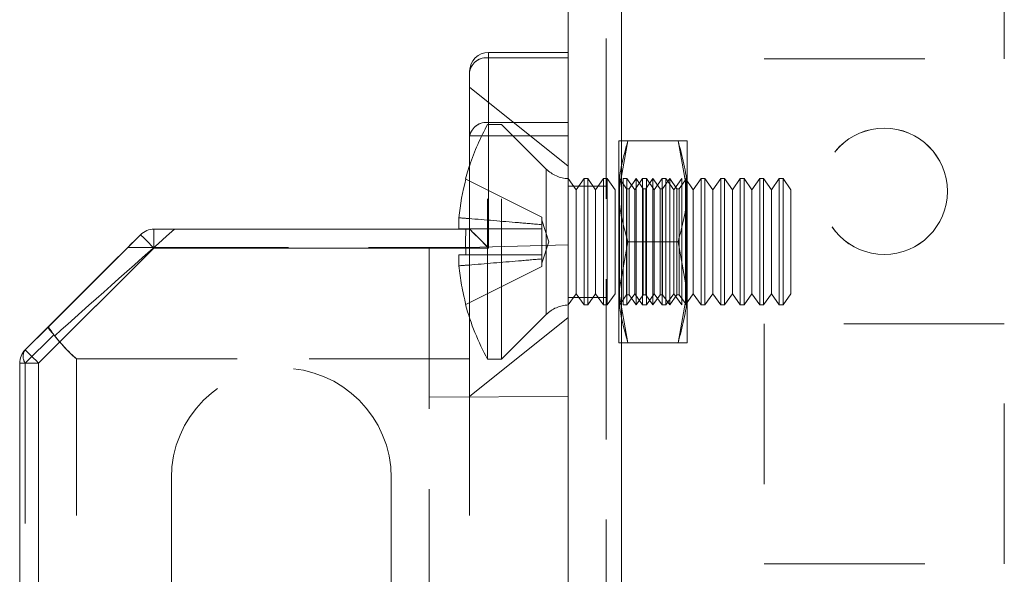
# Model space of a CAD drawing. Units: millimetres. Extents: x -3786 to 4614, y -3385 to 2555.
# Drawn here: x 1357 to 1396, y -1327 to -1305 of the extents above; entities that cross this region are included whole.
import ezdxf

# ---------------------------------------------------------------- set-up
doc = ezdxf.new("R2010")
doc.units = ezdxf.units.MM
doc.header["$LTSCALE"] = 5
doc.linetypes.add('HIDDEN', pattern=[1.905, 1.27, -0.635])

msp = doc.modelspace()

# ---------------------------------------------------------------- linework, layer by layer
at = {"color": 7, "linetype": 'Continuous', "lineweight": 18}
for p, q in [((1378.494, -2139.237, -511.017), (1378.494, -124.937, -511.017)), ((1380.594, -2139.237, -511.017), (1380.594, -124.937, -511.017)), ((1375.344, -1306.804, -511.017), (1375.344, -1306.585, -511.017)), ((1375.344, -1306.585, -511.017), (1378.494, -1306.585, -511.017)), ((1375.344, -1306.585, -511.017), (1375.344, -1306.585, -511.017)), ((1378.494, -1306.585, -511.017), (1375.344, -1306.585, -511.017)), ((1375.344, -1306.804, -511.017), (1375.344, -1309.365, -511.017)), ((1378.494, -1306.804, -511.017), (1375.344, -1306.804, -511.017)), ((1374.594, -1309.895, -511.017), (1374.594, -1307.335, -511.017)), ((1374.594, -1307.335, -511.017), (1374.594, -1307.335, -511.017)), ((1375.344, -1309.895, -511.017), (1375.344, -1309.365, -511.017)), ((1375.344, -1309.365, -511.017), (1378.494, -1309.365, -511.017)), ((1374.594, -1309.895, -511.017), (1375.344, -1309.895, -511.017)), ((1374.594, -1313.585, -511.017), (1374.594, -1309.895, -511.017)), ((1378.494, -1309.895, -511.017), (1375.344, -1309.895, -511.017)), ((1375.344, -1309.895, -511.017), (1375.344, -1314.335, -511.017)), ((1374.166, -1313.134, -511.017), (1374.166, -1313.57, -511.017)), ((1362.104, -1313.585, -511.017), (1374.594, -1313.585, -511.017)), ((1362.104, -1313.585, -511.017), (1362.104, -1314.335, -511.017)), ((1362.104, -1313.585, -511.017), (1362.104, -1313.585, -511.017)), ((1374.594, -1313.585, -511.017), (1362.104, -1313.585, -511.017)), ((1374.445, -1313.585, -511.017), (1362.104, -1313.585, -511.017)), ((1374.445, -1313.585, -511.017), (1362.916, -1313.585, -511.017)), ((1374.166, -1313.57, -511.017), (1374.445, -1313.57, -511.017)), ((1357.013, -1318.365, -511.017), (1361.574, -1313.804, -511.017)), ((1361.574, -1313.804, -511.017), (1357.013, -1318.365, -511.017)), ((1361.574, -1313.804, -511.017), (1361.574, -1313.804, -511.017)), ((1361.574, -1313.804, -511.017), (1361.574, -1313.804, -511.017)), ((1362.104, -1314.335, -511.017), (1357.544, -1318.896, -511.017)), ((1375.344, -1314.335, -511.017), (1362.104, -1314.335, -511.017)), ((1357.927, -1317.452, -511.017), (1357.013, -1318.365, -511.017)), ((1357.013, -1318.365, -511.017), (1357.917, -1317.461, -511.017)), ((1357.013, -1318.365, -511.017), (1357.013, -1318.365, -511.017)), ((1356.794, -1318.896, -511.017), (1356.794, -1318.895, -511.017)), ((1356.794, -1318.895, -511.017), (1356.794, -1318.895, -511.017)), ((1356.794, -1318.896, -511.017), (1357.544, -1318.896, -511.017)), ((1356.794, -1337.835, -511.017), (1356.794, -1318.896, -511.017)), ((1357.544, -1318.896, -511.017), (1357.544, -1337.835, -511.017))]:
    msp.add_line(p, q, dxfattribs=at)
at = {"color": 7, "linetype": 'HIDDEN', "lineweight": 18}
for p, q in [((1379.994, -124.937, -511.017), (1379.994, -2139.237, -511.017)), ((1380.594, -2139.234, -511.017), (1380.594, -124.934, -511.017)), ((1380.594, -124.937, -511.017), (1380.594, -2139.237, -511.017)), ((1380.594, -124.937, -511.017), (1380.594, -2139.234, -511.017)), ((1380.594, -172.085, -511.017), (1380.594, -2092.085, -511.017)), ((1380.594, -2092.085, -511.017), (1380.594, -172.085, -511.017)), ((1380.594, -2092.087, -511.017), (1380.594, -172.087, -511.017)), ((1380.594, -172.087, -511.017), (1380.594, -2092.087, -511.017)), ((1386.244, -1297.337, -511.017), (1386.244, -1306.837, -511.017)), ((1395.744, -1306.837, -511.017), (1395.744, -1297.337, -511.017)), ((1375.344, -1306.585, -511.017), (1375.344, -1306.804, -511.017)), ((1375.344, -1306.804, -511.017), (1378.494, -1306.804, -511.017)), ((1375.344, -1309.365, -511.017), (1375.344, -1306.804, -511.017)), ((1386.244, -1306.835, -511.017), (1395.744, -1306.835, -511.017)), ((1386.244, -1306.835, -511.017), (1386.244, -1306.835, -511.017)), ((1386.244, -1306.837, -511.017), (1395.744, -1306.837, -511.017)), ((1395.744, -1306.835, -511.017), (1395.744, -1306.835, -511.017)), ((1378.494, -1311.085, -511.017), (1374.594, -1307.96, -511.017)), ((1375.305, -1318.735, -511.017), (1375.305, -1309.435, -511.017)), ((1375.855, -1309.435, -511.017), (1375.305, -1309.435, -511.017)), ((1375.344, -1309.895, -511.017), (1375.344, -1309.365, -511.017)), ((1378.494, -1309.365, -511.017), (1375.344, -1309.365, -511.017)), ((1375.855, -1318.735, -511.017), (1375.855, -1309.435, -511.017)), ((1377.625, -1311.204, -511.017), (1375.855, -1309.435, -511.017)), ((1375.344, -1309.895, -511.017), (1374.594, -1309.895, -511.017)), ((1375.344, -1314.335, -511.017), (1375.344, -1309.895, -511.017)), ((1375.344, -1309.895, -511.017), (1378.494, -1309.895, -511.017)), ((1380.851, -1310.085, -511.017), (1380.494, -1312.085, -511.017)), ((1380.494, -1312.085, -511.017), (1380.494, -1310.085, -511.017)), ((1382.836, -1310.085, -511.017), (1380.851, -1310.085, -511.017)), ((1382.836, -1310.085, -511.017), (1383.194, -1312.085, -511.017)), ((1383.194, -1310.085, -511.017), (1383.194, -1312.085, -511.017)), ((1377.625, -1316.953, -511.017), (1377.625, -1311.216, -511.017)), ((1374.445, -1311.604, -511.017), (1377.455, -1313.105, -511.017)), ((1378.805, -1312.03, -511.017), (1378.494, -1311.585, -511.017)), ((1379.117, -1311.585, -511.017), (1378.805, -1312.03, -511.017)), ((1379.117, -1316.585, -511.017), (1379.117, -1311.585, -511.017)), ((1379.266, -1311.585, -511.017), (1379.117, -1311.585, -511.017)), ((1379.266, -1316.585, -511.017), (1379.266, -1311.585, -511.017)), ((1379.578, -1312.03, -511.017), (1379.266, -1311.585, -511.017)), ((1379.89, -1311.585, -511.017), (1379.578, -1312.03, -511.017)), ((1379.89, -1316.585, -511.017), (1379.89, -1311.585, -511.017)), ((1380.039, -1311.585, -511.017), (1379.89, -1311.585, -511.017)), ((1380.039, -1316.585, -511.017), (1380.039, -1311.585, -511.017)), ((1380.351, -1312.03, -511.017), (1380.039, -1311.585, -511.017)), ((1380.506, -1311.603, -511.017), (1380.494, -1311.585, -511.017)), ((1380.519, -1311.585, -511.017), (1380.506, -1311.603, -511.017)), ((1380.506, -1316.567, -511.017), (1380.506, -1311.603, -511.017)), ((1380.519, -1311.585, -511.017), (1380.519, -1316.585, -511.017)), ((1380.799, -1311.985, -511.017), (1380.519, -1311.585, -511.017)), ((1380.662, -1316.585, -511.017), (1380.662, -1311.585, -511.017)), ((1380.812, -1311.585, -511.017), (1380.662, -1311.585, -511.017)), ((1380.812, -1316.585, -511.017), (1380.812, -1311.585, -511.017)), ((1381.124, -1312.03, -511.017), (1380.812, -1311.585, -511.017)), ((1381.181, -1311.585, -511.017), (1380.901, -1311.985, -511.017)), ((1381.435, -1311.585, -511.017), (1381.124, -1312.03, -511.017)), ((1381.181, -1311.585, -511.017), (1381.181, -1316.585, -511.017)), ((1381.462, -1311.985, -511.017), (1381.181, -1311.585, -511.017)), ((1381.435, -1316.585, -511.017), (1381.435, -1311.585, -511.017)), ((1381.585, -1311.585, -511.017), (1381.435, -1311.585, -511.017)), ((1381.844, -1311.585, -511.017), (1381.564, -1311.985, -511.017)), ((1381.585, -1316.585, -511.017), (1381.585, -1311.585, -511.017)), ((1381.896, -1312.03, -511.017), (1381.585, -1311.585, -511.017)), ((1381.844, -1311.585, -511.017), (1381.844, -1316.585, -511.017)), ((1382.124, -1311.985, -511.017), (1381.844, -1311.585, -511.017)), ((1382.208, -1311.585, -511.017), (1381.896, -1312.03, -511.017)), ((1382.208, -1316.585, -511.017), (1382.208, -1311.585, -511.017)), ((1382.357, -1311.585, -511.017), (1382.208, -1311.585, -511.017)), ((1382.506, -1311.585, -511.017), (1382.226, -1311.985, -511.017)), ((1382.357, -1316.585, -511.017), (1382.357, -1311.585, -511.017)), ((1382.669, -1312.03, -511.017), (1382.357, -1311.585, -511.017)), ((1382.506, -1311.585, -511.017), (1382.506, -1316.585, -511.017)), ((1382.786, -1311.985, -511.017), (1382.506, -1311.585, -511.017)), ((1382.981, -1311.585, -511.017), (1382.669, -1312.03, -511.017)), ((1383.168, -1311.585, -511.017), (1382.888, -1311.985, -511.017)), ((1382.981, -1316.585, -511.017), (1382.981, -1311.585, -511.017)), ((1383.13, -1316.585, -511.017), (1383.13, -1311.585, -511.017)), ((1383.442, -1312.03, -511.017), (1383.13, -1311.585, -511.017)), ((1383.168, -1316.585, -511.017), (1383.168, -1311.585, -511.017)), ((1383.194, -1311.585, -511.017), (1383.168, -1311.585, -511.017)), ((1383.753, -1311.585, -511.017), (1383.442, -1312.03, -511.017)), ((1383.753, -1316.585, -511.017), (1383.753, -1311.585, -511.017)), ((1383.903, -1311.585, -511.017), (1383.753, -1311.585, -511.017)), ((1383.903, -1316.585, -511.017), (1383.903, -1311.585, -511.017)), ((1384.214, -1312.03, -511.017), (1383.903, -1311.585, -511.017)), ((1384.526, -1311.585, -511.017), (1384.214, -1312.03, -511.017)), ((1384.526, -1316.585, -511.017), (1384.526, -1311.585, -511.017)), ((1384.676, -1311.585, -511.017), (1384.526, -1311.585, -511.017)), ((1384.676, -1316.585, -511.017), (1384.676, -1311.585, -511.017)), ((1384.987, -1312.03, -511.017), (1384.676, -1311.585, -511.017)), ((1385.299, -1311.585, -511.017), (1384.987, -1312.03, -511.017)), ((1385.299, -1316.585, -511.017), (1385.299, -1311.585, -511.017)), ((1385.448, -1311.585, -511.017), (1385.299, -1311.585, -511.017)), ((1385.448, -1316.585, -511.017), (1385.448, -1311.585, -511.017)), ((1385.76, -1312.03, -511.017), (1385.448, -1311.585, -511.017)), ((1386.071, -1311.585, -511.017), (1385.76, -1312.03, -511.017)), ((1386.071, -1316.585, -511.017), (1386.071, -1311.585, -511.017)), ((1386.221, -1311.585, -511.017), (1386.071, -1311.585, -511.017)), ((1386.221, -1316.585, -511.017), (1386.221, -1311.585, -511.017)), ((1386.533, -1312.03, -511.017), (1386.221, -1311.585, -511.017)), ((1386.844, -1311.585, -511.017), (1386.533, -1312.03, -511.017)), ((1386.844, -1316.585, -511.017), (1386.844, -1311.585, -511.017)), ((1386.994, -1311.585, -511.017), (1386.844, -1311.585, -511.017)), ((1386.994, -1316.585, -511.017), (1386.994, -1311.585, -511.017)), ((1387.305, -1312.03, -511.017), (1386.994, -1311.585, -511.017)), ((1379.994, -1311.885, -511.017), (1378.494, -1311.885, -511.017)), ((1379.994, -1311.887, -511.017), (1378.494, -1311.887, -511.017)), ((1378.805, -1316.14, -511.017), (1378.805, -1312.03, -511.017)), ((1379.578, -1316.14, -511.017), (1379.578, -1312.03, -511.017)), ((1380.351, -1316.14, -511.017), (1380.351, -1312.03, -511.017)), ((1380.494, -1316.085, -511.017), (1380.494, -1312.085, -511.017)), ((1380.799, -1311.985, -511.017), (1380.799, -1316.185, -511.017)), ((1380.901, -1311.985, -511.017), (1380.799, -1311.985, -511.017)), ((1380.901, -1311.985, -511.017), (1380.901, -1316.185, -511.017)), ((1381.124, -1316.14, -511.017), (1381.124, -1312.03, -511.017)), ((1381.462, -1311.985, -511.017), (1381.462, -1316.185, -511.017)), ((1381.564, -1311.985, -511.017), (1381.462, -1311.985, -511.017)), ((1381.564, -1311.985, -511.017), (1381.564, -1316.185, -511.017)), ((1381.896, -1316.14, -511.017), (1381.896, -1312.03, -511.017)), ((1382.124, -1311.985, -511.017), (1382.124, -1316.185, -511.017)), ((1382.226, -1311.985, -511.017), (1382.124, -1311.985, -511.017)), ((1382.226, -1311.985, -511.017), (1382.226, -1316.185, -511.017)), ((1382.669, -1316.14, -511.017), (1382.669, -1312.03, -511.017)), ((1382.786, -1311.985, -511.017), (1382.786, -1316.185, -511.017)), ((1382.888, -1311.985, -511.017), (1382.786, -1311.985, -511.017)), ((1382.888, -1316.185, -511.017), (1382.888, -1311.985, -511.017)), ((1383.194, -1312.085, -511.017), (1383.194, -1316.085, -511.017)), ((1383.442, -1316.14, -511.017), (1383.442, -1312.03, -511.017)), ((1384.214, -1316.14, -511.017), (1384.214, -1312.03, -511.017)), ((1384.987, -1316.14, -511.017), (1384.987, -1312.03, -511.017)), ((1385.76, -1316.14, -511.017), (1385.76, -1312.03, -511.017)), ((1386.533, -1316.14, -511.017), (1386.533, -1312.03, -511.017)), ((1387.305, -1316.14, -511.017), (1387.305, -1312.03, -511.017)), ((1377.455, -1313.105, -511.017), (1377.455, -1313.407, -511.017)), ((1377.732, -1314.085, -511.017), (1377.455, -1313.234, -511.017)), ((1362.104, -1314.335, -511.017), (1362.104, -1313.585, -511.017)), ((1374.445, -1313.57, -511.017), (1374.166, -1313.57, -511.017)), ((1374.445, -1313.57, -511.017), (1377.455, -1313.57, -511.017)), ((1374.445, -1313.57, -511.017), (1377.455, -1313.57, -511.017)), ((1374.594, -1313.585, -511.017), (1374.445, -1313.585, -511.017)), ((1374.594, -1314.307, -511.017), (1374.594, -1313.585, -511.017)), ((1377.455, -1313.57, -511.017), (1377.455, -1313.407, -511.017)), ((1377.455, -1314.6, -511.017), (1377.455, -1313.57, -511.017)), ((1377.455, -1314.936, -511.017), (1377.732, -1314.085, -511.017)), ((1380.851, -1314.085, -511.017), (1380.494, -1316.085, -511.017)), ((1382.836, -1314.085, -511.017), (1380.851, -1314.085, -511.017)), ((1382.836, -1314.085, -511.017), (1380.851, -1314.085, -511.017)), ((1382.836, -1314.085, -511.017), (1383.194, -1316.085, -511.017)), ((1357.544, -1318.895, -511.017), (1362.104, -1314.335, -511.017)), ((1361.071, -1314.307, -511.017), (1374.594, -1314.307, -511.017)), ((1362.104, -1314.335, -511.017), (1375.344, -1314.335, -511.017)), ((1372.994, -1314.354, -511.017), (1378.494, -1314.21, -511.017)), ((1372.994, -1314.354, -511.017), (1378.494, -1314.21, -511.017)), ((1372.994, -1314.354, -511.017), (1378.494, -1314.21, -511.017)), ((1372.994, -1314.354, -511.017), (1372.994, -1338.066, -511.017)), ((1372.994, -1314.354, -511.017), (1372.994, -1314.354, -511.017)), ((1372.994, -1314.354, -511.017), (1372.994, -1314.354, -511.017)), ((1374.166, -1314.6, -511.017), (1374.445, -1314.6, -511.017)), ((1374.166, -1314.6, -511.017), (1374.166, -1315.035, -511.017)), ((1374.445, -1314.6, -511.017), (1374.166, -1314.6, -511.017)), ((1374.445, -1314.6, -511.017), (1377.455, -1314.6, -511.017)), ((1377.455, -1314.762, -511.017), (1377.455, -1314.6, -511.017)), ((1377.455, -1314.762, -511.017), (1377.455, -1315.064, -511.017)), ((1374.445, -1316.565, -511.017), (1377.455, -1315.064, -511.017)), ((1380.494, -1318.085, -511.017), (1380.494, -1316.085, -511.017)), ((1380.851, -1318.085, -511.017), (1380.494, -1316.085, -511.017)), ((1382.836, -1318.085, -511.017), (1383.194, -1316.085, -511.017)), ((1383.194, -1318.085, -511.017), (1383.194, -1316.085, -511.017)), ((1378.494, -1316.585, -511.017), (1378.805, -1316.14, -511.017)), ((1378.494, -1316.285, -511.017), (1379.994, -1316.285, -511.017)), ((1378.494, -1316.287, -511.017), (1379.994, -1316.287, -511.017)), ((1378.805, -1316.14, -511.017), (1379.117, -1316.585, -511.017)), ((1379.266, -1316.585, -511.017), (1379.578, -1316.14, -511.017)), ((1379.578, -1316.14, -511.017), (1379.89, -1316.585, -511.017)), ((1380.039, -1316.585, -511.017), (1380.351, -1316.14, -511.017)), ((1380.519, -1316.585, -511.017), (1380.799, -1316.185, -511.017)), ((1380.799, -1316.185, -511.017), (1380.901, -1316.185, -511.017)), ((1380.812, -1316.585, -511.017), (1381.124, -1316.14, -511.017)), ((1380.901, -1316.185, -511.017), (1381.181, -1316.585, -511.017)), ((1381.124, -1316.14, -511.017), (1381.435, -1316.585, -511.017)), ((1381.181, -1316.585, -511.017), (1381.462, -1316.185, -511.017)), ((1381.462, -1316.185, -511.017), (1381.564, -1316.185, -511.017)), ((1381.564, -1316.185, -511.017), (1381.844, -1316.585, -511.017)), ((1381.585, -1316.585, -511.017), (1381.896, -1316.14, -511.017)), ((1381.844, -1316.585, -511.017), (1382.124, -1316.185, -511.017)), ((1381.896, -1316.14, -511.017), (1382.208, -1316.585, -511.017)), ((1382.124, -1316.185, -511.017), (1382.226, -1316.185, -511.017)), ((1382.226, -1316.185, -511.017), (1382.506, -1316.585, -511.017)), ((1382.357, -1316.585, -511.017), (1382.669, -1316.14, -511.017)), ((1382.506, -1316.585, -511.017), (1382.786, -1316.185, -511.017)), ((1382.669, -1316.14, -511.017), (1382.981, -1316.585, -511.017)), ((1382.786, -1316.185, -511.017), (1382.888, -1316.185, -511.017)), ((1382.888, -1316.185, -511.017), (1383.168, -1316.585, -511.017)), ((1383.13, -1316.585, -511.017), (1383.442, -1316.14, -511.017)), ((1383.442, -1316.14, -511.017), (1383.753, -1316.585, -511.017)), ((1383.903, -1316.585, -511.017), (1384.214, -1316.14, -511.017)), ((1384.214, -1316.14, -511.017), (1384.526, -1316.585, -511.017)), ((1384.676, -1316.585, -511.017), (1384.987, -1316.14, -511.017)), ((1384.987, -1316.14, -511.017), (1385.299, -1316.585, -511.017)), ((1385.448, -1316.585, -511.017), (1385.76, -1316.14, -511.017)), ((1385.76, -1316.14, -511.017), (1386.071, -1316.585, -511.017)), ((1386.221, -1316.585, -511.017), (1386.533, -1316.14, -511.017)), ((1386.533, -1316.14, -511.017), (1386.844, -1316.585, -511.017)), ((1386.994, -1316.585, -511.017), (1387.305, -1316.14, -511.017)), ((1379.117, -1316.585, -511.017), (1379.266, -1316.585, -511.017)), ((1379.89, -1316.585, -511.017), (1380.039, -1316.585, -511.017)), ((1380.494, -1316.585, -511.017), (1380.506, -1316.567, -511.017)), ((1380.506, -1316.567, -511.017), (1380.519, -1316.585, -511.017)), ((1380.662, -1316.585, -511.017), (1380.812, -1316.585, -511.017)), ((1381.435, -1316.585, -511.017), (1381.585, -1316.585, -511.017)), ((1382.208, -1316.585, -511.017), (1382.357, -1316.585, -511.017)), ((1383.168, -1316.585, -511.017), (1383.194, -1316.585, -511.017)), ((1383.753, -1316.585, -511.017), (1383.903, -1316.585, -511.017)), ((1384.526, -1316.585, -511.017), (1384.676, -1316.585, -511.017)), ((1385.299, -1316.585, -511.017), (1385.448, -1316.585, -511.017)), ((1386.071, -1316.585, -511.017), (1386.221, -1316.585, -511.017)), ((1386.844, -1316.585, -511.017), (1386.994, -1316.585, -511.017)), ((1374.594, -1320.21, -511.017), (1378.494, -1317.085, -511.017)), ((1375.855, -1318.735, -511.017), (1377.625, -1316.966, -511.017)), ((1395.744, -1317.335, -511.017), (1386.244, -1317.335, -511.017)), ((1386.244, -1317.335, -511.017), (1386.244, -1317.337, -511.017)), ((1395.744, -1317.337, -511.017), (1386.244, -1317.337, -511.017)), ((1386.244, -1317.337, -511.017), (1386.244, -1326.837, -511.017)), ((1395.744, -1317.337, -511.017), (1395.744, -1317.335, -511.017)), ((1395.744, -1326.837, -511.017), (1395.744, -1317.337, -511.017)), ((1358.144, -1317.765, -511.017), (1357.013, -1318.895, -511.017)), ((1358.178, -1317.805, -511.017), (1358.144, -1317.765, -511.017)), ((1382.836, -1318.085, -511.017), (1380.851, -1318.085, -511.017)), ((1382.836, -1318.085, -511.017), (1380.851, -1318.085, -511.017)), ((1374.594, -1318.723, -511.017), (1359.044, -1318.723, -511.017)), ((1359.044, -1334.446, -511.017), (1359.044, -1318.723, -511.017)), ((1359.044, -1318.723, -511.017), (1374.594, -1318.723, -511.017)), ((1359.044, -1318.723, -511.017), (1359.044, -1318.723, -511.017)), ((1374.594, -1334.446, -511.017), (1374.594, -1318.723, -511.017)), ((1375.305, -1318.735, -511.017), (1375.855, -1318.735, -511.017)), ((1357.013, -1318.895, -511.017), (1356.794, -1318.895, -511.017)), ((1357.544, -1318.895, -511.017), (1356.794, -1318.895, -511.017)), ((1357.013, -1318.895, -511.017), (1357.013, -1338.012, -511.017)), ((1357.544, -1337.835, -511.017), (1357.544, -1318.895, -511.017)), ((1372.994, -1320.235, -511.017), (1378.494, -1320.21, -511.017)), ((1372.994, -1320.235, -511.017), (1378.494, -1320.21, -511.017)), ((1362.794, -1323.435, -511.017), (1362.794, -1323.435, -511.017)), ((1362.794, -1323.435, -511.017), (1362.794, -1332.585, -511.017)), ((1362.794, -1323.435, -511.017), (1362.794, -1323.435, -511.017)), ((1362.794, -1323.435, -511.017), (1362.794, -1323.435, -511.017)), ((1371.494, -1323.435, -511.017), (1371.494, -1323.435, -511.017)), ((1371.494, -1338.585, -511.017), (1371.494, -1323.435, -511.017)), ((1371.494, -1323.435, -511.017), (1371.494, -1323.435, -511.017)), ((1371.494, -1323.435, -511.017), (1371.494, -1323.435, -511.017)), ((1386.244, -1326.835, -511.017), (1395.744, -1326.835, -511.017)), ((1386.244, -1326.837, -511.017), (1395.744, -1326.837, -511.017))]:
    msp.add_line(p, q, dxfattribs=at)
at = {"color": 8, "linetype": 'Continuous', "lineweight": 18}
msp.add_line((1357.013, -1318.365, -511.017), (1357.007, -1318.372, -511.017), dxfattribs=at)
at = {"color": 7, "linetype": 'Continuous', "lineweight": 18, "elevation": -511.017, "flags": 128}
for points in [[(1374.594, -1311.06), (1374.513, -1311.317), (1374.433, -1311.598)], [(1374.445, -1311.604), (1374.44, -1311.602), (1374.436, -1311.6), (1374.433, -1311.598), (1374.433, -1311.598), (1374.433, -1311.598)], [(1374.594, -1313.585), (1374.605, -1313.596), (1374.639, -1313.63), (1374.694, -1313.685), (1374.769, -1313.76), (1374.862, -1313.853), (1374.969, -1313.96), (1375.087, -1314.078), (1375.214, -1314.205), (1375.344, -1314.335)], [(1361.574, -1313.804), (1361.466, -1313.912), (1361.343, -1314.035), (1361.21, -1314.168), (1361.071, -1314.307)], [(1361.574, -1313.804), (1361.584, -1313.815), (1361.614, -1313.845), (1361.663, -1313.894), (1361.729, -1313.96), (1361.81, -1314.04), (1361.901, -1314.132), (1362.001, -1314.231), (1362.104, -1314.335)], [(1361.071, -1314.307), (1359.968, -1315.411), (1358.908, -1316.471), (1357.927, -1317.452)], [(1357.013, -1318.365), (1357.024, -1318.375), (1357.054, -1318.406), (1357.103, -1318.455), (1357.169, -1318.52), (1357.249, -1318.601), (1357.341, -1318.693), (1357.44, -1318.792), (1357.544, -1318.896)]]:
    msp.add_lwpolyline(points, dxfattribs=at)
at = {"color": 7, "linetype": 'HIDDEN', "lineweight": 18, "elevation": -511.017, "flags": 128}
for points in [[(1375.344, -1314.335), (1375.197, -1314.188), (1375.057, -1314.048), (1374.927, -1313.918), (1374.813, -1313.804), (1374.72, -1313.711), (1374.651, -1313.642), (1374.608, -1313.599), (1374.594, -1313.585)], [(1362.104, -1314.335), (1362.001, -1314.231), (1361.901, -1314.132), (1361.81, -1314.04), (1361.729, -1313.96), (1361.663, -1313.894), (1361.614, -1313.845), (1361.584, -1313.815), (1361.574, -1313.804)], [(1357.544, -1318.895), (1357.44, -1318.792), (1357.341, -1318.692), (1357.249, -1318.601), (1357.169, -1318.52), (1357.103, -1318.454), (1357.054, -1318.405), (1357.024, -1318.375), (1357.013, -1318.365)]]:
    msp.add_lwpolyline(points, dxfattribs=at)
at = {"color": 7, "linetype": 'HIDDEN', "lineweight": 18}
for centre in [(1390.994, -1312.085, -511.017), (1390.994, -1312.085, -511.017), (1390.994, -1312.087, -511.017), (1390.994, -1312.087, -511.017)]:
    msp.add_circle(centre, 2.5, dxfattribs=at)
at = {"color": 7, "linetype": 'Continuous', "lineweight": 18}
for centre, radius, start, end in [((1375.344, -1307.335, -511.017), 0.75, 90, 180), ((1375.344, -1307.335, -511.017), 0.75, 90, 180), ((1375.25, -1307.467, -511.017), 0.67, 81.9549, 168.5778), ((1375.25, -1310.028, -511.017), 0.67, 81.9549, 168.5778), ((1383.715, -1314.085, -511.017), 9.596, 165.0186, 174.3156), ((1362.104, -1314.335, -511.017), 0.75, 90, 135), ((1362.104, -1314.335, -511.017), 0.75, 90, 134.9998), ((1357.544, -1318.895, -511.017), 0.75, 135, 180), ((1357.544, -1318.895, -511.017), 0.75, 135.0002, 180.0004), ((1357.544, -1318.895, -511.017), 0.75, 135, 180), ((1357.544, -1318.895, -511.017), 0.75, 135, 180)]:
    msp.add_arc(centre, radius, start, end, dxfattribs=at)
at = {"color": 7, "linetype": 'HIDDEN', "lineweight": 18}
for centre, radius, start, end in [((1375.25, -1307.467, -511.017), 0.669, 81.9474, 168.5793), ((1375.25, -1310.028, -511.017), 0.67, 81.9549, 168.5778), ((1383.715, -1314.085, -511.017), 9.609, 151.0594, 161.6541), ((1378.544, -1310.285, -511.017), 1.3, 225, 267.7927), ((1374.756, -1310.969, -511.017), 0.707, 242.8361, 243.9796), ((1384.947, -1314.085, -511.017), 10.514, 177.1926, 182.8074), ((1383.715, -1314.085, -511.017), 9.596, 185.6844, 194.9814), ((1383.715, -1314.085, -511.017), 9.609, 194.9981, 208.9406), ((1378.544, -1317.885, -511.017), 1.3, 92.2073, 135), ((1357.399, -1318.629, -511.017), 0.469, 146.8174, 214.6342), ((1367.144, -1323.435, -511.017), 4.35, 0, 180), ((1367.144, -1323.435, -511.017), 4.35, 0, 180), ((1367.144, -1323.435, -511.017), 4.35, 0, 180), ((1367.144, -1323.435, -511.017), 4.35, 0, 180)]:
    msp.add_arc(centre, radius, start, end, dxfattribs=at)
for centre, major_axis, ratio, start_param, end_param in [((1362.354, -1314.085, -511.017), (6.875, 6.125), 0.000004, 1.48907, 2.223625), ((1363.044, -1314.085, -511.017), (4.331, 4.331), 0.999993, 2.938166, 3.215375), ((1363.044, -1314.085, -511.017), (4.331, -4.331), 0.999993, 4.579821, 4.786164)]:
    msp.add_ellipse(centre, major_axis=major_axis, ratio=ratio, start_param=start_param, end_param=end_param, dxfattribs=at)
at = {"color": 7, "linetype": 'Continuous', "lineweight": 18}
msp.add_ellipse((1361.824, -1313.554, -511.017), major_axis=(6.875, 6.875), ratio=0.000004, start_param=1.607164, end_param=2.175213, dxfattribs=at)
at = {"color": 7, "linetype": 'HIDDEN', "lineweight": 18}
for points, knots in [([(1380.494, -1310.085, -511.017), (1380.499, -1310.085, -511.017), (1380.519, -1310.085, -511.017), (1380.711, -1310.085, -511.017), (1380.851, -1310.085, -511.017)], [0, 0, 0, 0, 0.268633, 1, 1, 1, 1]), ([(1380.851, -1310.085, -511.017), (1380.797, -1310.085, -511.017), (1380.588, -1310.085, -511.017), (1380.534, -1310.085, -511.017), (1380.494, -1310.085, -511.017)], [0, 0, 0, 0, 0.257552, 1, 1, 1, 1]), ([(1380.494, -1312.085, -511.017), (1380.494, -1312.037, -511.017), (1380.499, -1311.362, -511.017), (1380.682, -1310.7, -511.017), (1380.851, -1310.085, -511.017)], [0, 0, 0, 0, 0.070194, 1, 1, 1, 1]), ([(1383.194, -1310.085, -511.017), (1383.188, -1310.085, -511.017), (1383.169, -1310.085, -511.017), (1382.977, -1310.085, -511.017), (1382.836, -1310.085, -511.017)], [0, 0, 0, 0, 0.268633, 1, 1, 1, 1]), ([(1382.836, -1310.085, -511.017), (1382.89, -1310.085, -511.017), (1383.1, -1310.085, -511.017), (1383.154, -1310.085, -511.017), (1383.194, -1310.085, -511.017)], [0, 0, 0, 0, 0.257552, 1, 1, 1, 1]), ([(1383.194, -1312.085, -511.017), (1383.193, -1312.037, -511.017), (1383.188, -1311.362, -511.017), (1383.006, -1310.7, -511.017), (1382.836, -1310.085, -511.017)], [0, 0, 0, 0, 0.070194, 1, 1, 1, 1]), ([(1380.494, -1312.085, -511.017), (1380.494, -1312.132, -511.017), (1380.499, -1312.807, -511.017), (1380.682, -1313.469, -511.017), (1380.851, -1314.085, -511.017)], [0, 0, 0, 0, 0.070171, 1, 1, 1, 1]), ([(1383.194, -1312.085, -511.017), (1383.193, -1312.132, -511.017), (1383.188, -1312.807, -511.017), (1383.006, -1313.469, -511.017), (1382.836, -1314.085, -511.017)], [0, 0, 0, 0, 0.070171, 1, 1, 1, 1]), ([(1377.455, -1313.407, -511.017), (1377.144, -1313.38, -511.017), (1376.179, -1313.297, -511.017), (1375.082, -1313.207, -511.017), (1374.297, -1313.145, -511.017), (1374.166, -1313.134, -511.017)], [0, 0, 0, 0, 0.284052, 0.880894, 1, 1, 1, 1]), ([(1374.166, -1313.57, -511.017), (1374.297, -1313.57, -511.017), (1375.082, -1313.57, -511.017), (1376.179, -1313.57, -511.017), (1377.144, -1313.57, -511.017), (1377.455, -1313.57, -511.017)], [0, 0, 0, 0, 0.119106, 0.715949, 1, 1, 1, 1]), ([(1377.455, -1313.57, -511.017), (1377.144, -1313.57, -511.017), (1376.179, -1313.57, -511.017), (1375.082, -1313.57, -511.017), (1374.297, -1313.57, -511.017), (1374.166, -1313.57, -511.017)], [0, 0, 0, 0, 0.284051, 0.880894, 1, 1, 1, 1]), ([(1374.594, -1318.723, -511.017), (1374.594, -1318.622, -511.017), (1374.594, -1317.987, -511.017), (1374.594, -1316.549, -511.017), (1374.594, -1315.03, -511.017), (1374.594, -1314.307, -511.017)], [0, 0, 0, 0, 0.090127, 0.566897, 1, 1, 1, 1]), ([(1377.455, -1314.6, -511.017), (1377.144, -1314.6, -511.017), (1376.179, -1314.6, -511.017), (1375.082, -1314.6, -511.017), (1374.297, -1314.6, -511.017), (1374.166, -1314.6, -511.017)], [0, 0, 0, 0, 0.284051, 0.880894, 1, 1, 1, 1]), ([(1374.166, -1314.6, -511.017), (1374.297, -1314.6, -511.017), (1375.082, -1314.6, -511.017), (1376.179, -1314.6, -511.017), (1377.144, -1314.6, -511.017), (1377.455, -1314.6, -511.017)], [0, 0, 0, 0, 0.119106, 0.715949, 1, 1, 1, 1]), ([(1374.166, -1315.035, -511.017), (1374.297, -1315.025, -511.017), (1375.082, -1314.962, -511.017), (1376.179, -1314.873, -511.017), (1377.144, -1314.789, -511.017), (1377.455, -1314.762, -511.017)], [0, 0, 0, 0, 0.1191045, 0.7159495, 1, 1, 1, 1]), ([(1380.494, -1316.085, -511.017), (1380.494, -1316.132, -511.017), (1380.499, -1316.807, -511.017), (1380.682, -1317.469, -511.017), (1380.851, -1318.085, -511.017)], [0, 0, 0, 0, 0.070171, 1, 1, 1, 1]), ([(1383.194, -1316.085, -511.017), (1383.193, -1316.132, -511.017), (1383.188, -1316.807, -511.017), (1383.006, -1317.469, -511.017), (1382.836, -1318.085, -511.017)], [0, 0, 0, 0, 0.070171, 1, 1, 1, 1]), ([(1357.917, -1317.461, -511.017), (1357.917, -1317.461, -511.017), (1357.911, -1317.467, -511.017), (1357.924, -1317.503, -511.017), (1358.003, -1317.607, -511.017), (1358.097, -1317.712, -511.017), (1358.144, -1317.765, -511.017)], [0, 0, 0, 0, 0.006665, 0.3723699, 0.6854957, 1, 1, 1, 1]), ([(1380.494, -1318.085, -511.017), (1380.499, -1318.085, -511.017), (1380.519, -1318.085, -511.017), (1380.711, -1318.085, -511.017), (1380.851, -1318.085, -511.017)], [0, 0, 0, 0, 0.268633, 1, 1, 1, 1]), ([(1380.851, -1318.085, -511.017), (1380.797, -1318.085, -511.017), (1380.588, -1318.085, -511.017), (1380.534, -1318.085, -511.017), (1380.494, -1318.085, -511.017)], [0, 0, 0, 0, 0.257552, 1, 1, 1, 1]), ([(1383.194, -1318.085, -511.017), (1383.188, -1318.085, -511.017), (1383.169, -1318.085, -511.017), (1382.977, -1318.085, -511.017), (1382.836, -1318.085, -511.017)], [0, 0, 0, 0, 0.268633, 1, 1, 1, 1]), ([(1382.836, -1318.085, -511.017), (1382.89, -1318.085, -511.017), (1383.1, -1318.085, -511.017), (1383.154, -1318.085, -511.017), (1383.194, -1318.085, -511.017)], [0, 0, 0, 0, 0.257552, 1, 1, 1, 1])]:
    msp.add_open_spline(points, degree=3, knots=knots, dxfattribs=at)
at = {"color": 7, "linetype": 'Continuous', "lineweight": 18}
msp.add_open_spline([(1362.104, -1313.585, -511.017), (1362.216, -1313.585, -511.017), (1362.466, -1313.585, -511.017), (1362.755, -1313.585, -511.017), (1362.916, -1313.585, -511.017)], degree=3, knots=[0, 0, 0, 0, 0.444486, 1, 1, 1, 1], dxfattribs=at)

doc.saveas('drawing.dxf')
